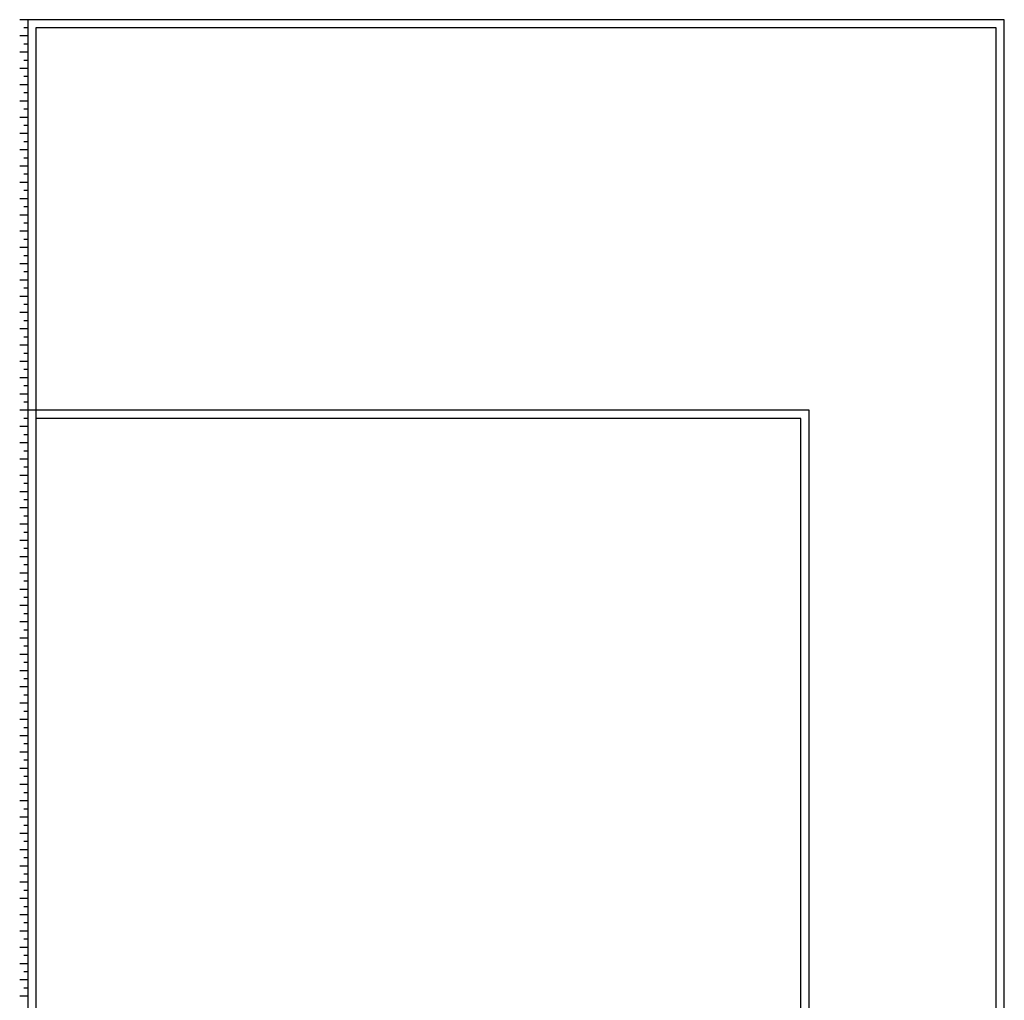
# Model space of a CAD drawing. Units: inches. Extents: x 0 to 84, y 0 to 120.
# Drawn here: x 0 to 60, y 60 to 120 of the extents above; entities that cross this region are included whole.
import ezdxf

# ---------------------------------------------------------------- set-up
doc = ezdxf.new("R2010")
doc.units = ezdxf.units.IN
doc.header["$MEASUREMENT"] = 0
doc.layers.add('GRID', color=7, linetype='Continuous', true_color=0xe6e6e6)
doc.layers.add('SHEET', color=6, linetype='Continuous', true_color=0xff00ff)

msp = doc.modelspace()

# ---------------------------------------------------------------- linework, layer by layer
at = {"layer": 'GRID'}
for points in [[(0, 120), (-0.5, 120)], [(0, 119.5), (-0.25, 119.5)], [(0, 119), (-0.5, 119)], [(0, 118), (-0.5, 118)], [(0, 118.5), (-0.25, 118.5)], [(0, 117.5), (-0.25, 117.5)], [(0, 117), (-0.5, 117)], [(0, 116.5), (-0.25, 116.5)], [(0, 116), (-0.5, 116)], [(0, 115), (-0.5, 115)], [(0, 115.5), (-0.25, 115.5)], [(0, 114.5), (-0.25, 114.5)], [(0, 114), (-0.5, 114)], [(0, 113.5), (-0.25, 113.5)], [(0, 113), (-0.5, 113)], [(0, 112), (-0.5, 112)], [(0, 112.5), (-0.25, 112.5)], [(0, 111.5), (-0.25, 111.5)], [(0, 111), (-0.5, 111)], [(0, 110.5), (-0.25, 110.5)], [(0, 110), (-0.5, 110)], [(0, 109), (-0.5, 109)], [(0, 109.5), (-0.25, 109.5)], [(0, 108.5), (-0.25, 108.5)], [(0, 108), (-0.5, 108)], [(0, 107.5), (-0.25, 107.5)], [(0, 107), (-0.5, 107)], [(0, 106.5), (-0.25, 106.5)], [(0, 106), (-0.5, 106)], [(0, 105.5), (-0.25, 105.5)], [(0, 105), (-0.5, 105)], [(0, 104.5), (-0.25, 104.5)], [(0, 104), (-0.5, 104)], [(0, 103.5), (-0.25, 103.5)], [(0, 103), (-0.5, 103)], [(0, 102.5), (-0.25, 102.5)], [(0, 102), (-0.5, 102)], [(0, 101.5), (-0.25, 101.5)], [(0, 101), (-0.5, 101)], [(0, 100.5), (-0.25, 100.5)], [(0, 100), (-0.5, 100)], [(0, 99.5), (-0.25, 99.5)], [(0, 99), (-0.5, 99)], [(0, 98.5), (-0.25, 98.5)], [(0, 98), (-0.5, 98)], [(0, 97.5), (-0.25, 97.5)], [(0, 97), (-0.5, 97)], [(0, 96.5), (-0.25, 96.5)], [(0, 96), (-0.5, 96)], [(0, 95), (-0.5, 95)], [(0, 95.5), (-0.25, 95.5)], [(0, 94.5), (-0.25, 94.5)], [(0, 94), (-0.5, 94)], [(0, 93.5), (-0.25, 93.5)], [(0, 93), (-0.5, 93)], [(0, 92), (-0.5, 92)], [(0, 92.5), (-0.25, 92.5)], [(0, 91.5), (-0.25, 91.5)], [(0, 91), (-0.5, 91)], [(0, 90.5), (-0.25, 90.5)], [(0, 90), (-0.5, 90)], [(0, 89), (-0.5, 89)], [(0, 89.5), (-0.25, 89.5)], [(0, 88.5), (-0.25, 88.5)], [(0, 88), (-0.5, 88)], [(0, 87.5), (-0.25, 87.5)], [(0, 87), (-0.5, 87)], [(0, 86), (-0.5, 86)], [(0, 86.5), (-0.25, 86.5)], [(0, 85.5), (-0.25, 85.5)], [(0, 85), (-0.5, 85)], [(0, 84.5), (-0.25, 84.5)], [(0, 84), (-0.5, 84)], [(0, 83.5), (-0.25, 83.5)], [(0, 83), (-0.5, 83)], [(0, 82.5), (-0.25, 82.5)], [(0, 82), (-0.5, 82)], [(0, 81.5), (-0.25, 81.5)], [(0, 81), (-0.5, 81)], [(0, 80.5), (-0.25, 80.5)], [(0, 80), (-0.5, 80)], [(0, 79.5), (-0.25, 79.5)], [(0, 79), (-0.5, 79)], [(0, 78.5), (-0.25, 78.5)], [(0, 78), (-0.5, 78)], [(0, 77.5), (-0.25, 77.5)], [(0, 77), (-0.5, 77)], [(0, 76.5), (-0.25, 76.5)], [(0, 76), (-0.5, 76)], [(0, 75.5), (-0.25, 75.5)], [(0, 75), (-0.5, 75)], [(0, 74.5), (-0.25, 74.5)], [(0, 74), (-0.5, 74)], [(0, 73.5), (-0.25, 73.5)], [(0, 73), (-0.5, 73)], [(0, 72), (-0.5, 72)], [(0, 72.5), (-0.25, 72.5)], [(0, 71.5), (-0.25, 71.5)], [(0, 71), (-0.5, 71)], [(0, 70.5), (-0.25, 70.5)], [(0, 70), (-0.5, 70)], [(0, 69), (-0.5, 69)], [(0, 69.5), (-0.25, 69.5)], [(0, 68.5), (-0.25, 68.5)], [(0, 68), (-0.5, 68)], [(0, 67.5), (-0.25, 67.5)], [(0, 67), (-0.5, 67)], [(0, 66), (-0.5, 66)], [(0, 66.5), (-0.25, 66.5)], [(0, 65.5), (-0.25, 65.5)], [(0, 65), (-0.5, 65)], [(0, 64.5), (-0.25, 64.5)], [(0, 64), (-0.5, 64)], [(0, 63), (-0.5, 63)], [(0, 63.5), (-0.25, 63.5)], [(0, 62.5), (-0.25, 62.5)], [(0, 62), (-0.5, 62)], [(0, 61.5), (-0.25, 61.5)], [(0, 61), (-0.5, 61)], [(0, 60.5), (-0.25, 60.5)], [(0, 60), (-0.5, 60)]]:
    msp.add_lwpolyline(points, dxfattribs=at)
at = {"layer": 'SHEET'}
for points in [[(0, 0), (60, 0), (60, 120), (0, 120)], [(0.5, 0.5), (59.5, 0.5), (59.5, 119.5), (0.5, 119.5)], [(0, 0), (48, 0), (48, 96), (0, 96)], [(0.5, 0.5), (47.5, 0.5), (47.5, 95.5), (0.5, 95.5)]]:
    msp.add_lwpolyline(points, close=True, dxfattribs=at)

doc.saveas('drawing.dxf')
